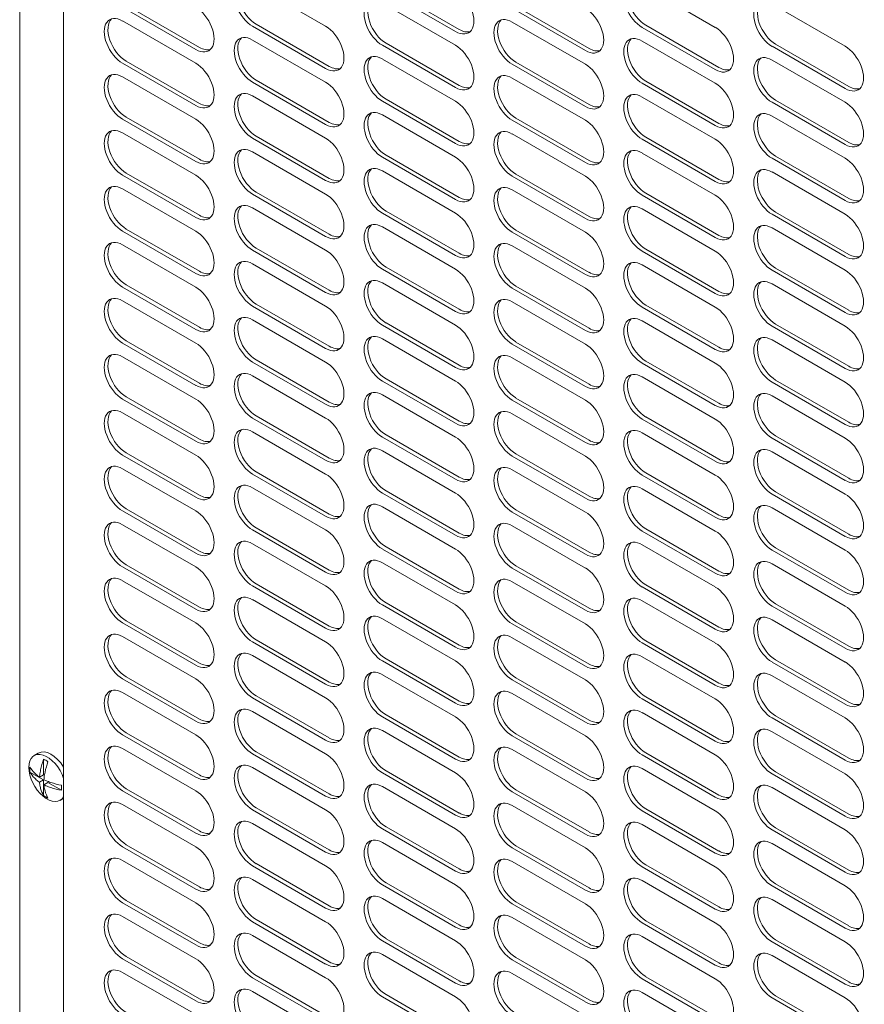
# Model space of a CAD drawing. Units: millimetres. Extents: x -284 to 3493, y 225 to 3815.
# Drawn here: x 456 to 619, y 669 to 859 of the extents above; entities that cross this region are included whole.
import ezdxf

# ---------------------------------------------------------------- set-up
doc = ezdxf.new("R2010")
doc.units = ezdxf.units.MM
doc.layers.add('VPORTS', color=7, linetype='Continuous')

# ---------------------------------------------------------------- blocks, each defined once
blk = doc.blocks.new('A$C02144D66')
at = {"color": 0, "linetype": 'Continuous', "lineweight": 0, "extrusion": (1.66533e-16, 0.816497, 0.57735)}
for p, q in [((-556.47, -36.07), (-556.47, 331.62)), ((-547.99, -14.35), (-547.99, 317.8)), ((-497.34, 228.99), (-511.48, 237.15)), ((-486.38, 236.13), (-472.24, 227.97)), ((-485.67, 236.54), (-471.53, 228.37)), ((-422.04, 228.78), (-436.18, 236.95)), ((-536.59, 232.66), (-522.44, 224.5)), ((-535.88, 233.07), (-521.74, 224.9)), ((-472.24, 225.31), (-486.38, 233.48)), ((-461.28, 232.46), (-447.14, 224.29)), ((-460.57, 232.86), (-446.43, 224.7)), ((-396.93, 225.11), (-411.07, 233.27)), ((-522.44, 221.84), (-536.59, 230.01)), ((-511.48, 228.99), (-497.34, 220.82)), ((-510.78, 229.39), (-496.63, 221.23)), ((-447.14, 221.64), (-461.28, 229.8)), ((-436.18, 228.78), (-422.04, 220.62)), ((-435.47, 229.19), (-421.33, 221.03)), ((-497.34, 218.17), (-511.48, 226.33)), ((-486.38, 225.31), (-472.24, 217.15)), ((-485.67, 225.72), (-471.53, 217.55)), ((-422.04, 217.96), (-436.18, 226.13)), ((-411.07, 225.11), (-396.93, 216.94)), ((-410.37, 225.52), (-396.23, 217.35)), ((-536.59, 221.84), (-522.44, 213.68)), ((-535.88, 222.25), (-521.74, 214.08)), ((-472.24, 214.49), (-486.38, 222.66)), ((-461.28, 221.64), (-447.14, 213.47)), ((-460.57, 222.05), (-446.43, 213.88)), ((-396.93, 214.29), (-411.07, 222.45)), ((-522.44, 211.02), (-536.59, 219.19)), ((-447.14, 210.82), (-461.28, 218.98)), ((-511.48, 218.17), (-497.34, 210)), ((-510.78, 218.58), (-496.63, 210.41)), ((-436.18, 217.96), (-422.04, 209.8)), ((-435.47, 218.37), (-421.33, 210.21)), ((-497.34, 207.35), (-511.48, 215.51)), ((-422.04, 207.14), (-436.18, 215.31)), ((-486.38, 214.49), (-472.24, 206.33)), ((-485.67, 214.9), (-471.53, 206.74)), ((-411.07, 214.29), (-396.93, 206.12)), ((-410.37, 214.7), (-396.23, 206.53)), ((-535.88, 211.43), (-521.74, 203.27)), ((-472.24, 203.67), (-486.38, 211.84)), ((-396.93, 203.47), (-411.07, 211.64)), ((-536.59, 211.02), (-522.44, 202.86)), ((-461.28, 210.82), (-447.14, 202.65)), ((-460.57, 211.23), (-446.43, 203.06)), ((-522.44, 200.2), (-536.59, 208.37)), ((-510.78, 207.76), (-496.63, 199.59)), ((-447.14, 200), (-461.28, 208.17)), ((-435.47, 207.55), (-421.33, 199.39)), ((-511.48, 207.35), (-497.34, 199.18)), ((-436.18, 207.14), (-422.04, 198.98)), ((-497.34, 196.53), (-511.48, 204.7)), ((-486.38, 203.67), (-472.24, 195.51)), ((-485.67, 204.08), (-471.53, 195.92)), ((-422.04, 196.33), (-436.18, 204.49)), ((-410.37, 203.88), (-396.23, 195.71)), ((-411.07, 203.47), (-396.93, 195.31)), ((-536.59, 200.2), (-522.44, 192.04)), ((-535.88, 200.61), (-521.74, 192.45)), ((-472.24, 192.86), (-486.38, 201.02)), ((-461.28, 200), (-447.14, 191.84)), ((-460.57, 200.41), (-446.43, 192.24)), ((-396.93, 192.65), (-411.07, 200.82)), ((-522.44, 189.39), (-536.59, 197.55)), ((-511.48, 196.53), (-497.34, 188.37)), ((-510.78, 196.94), (-496.63, 188.77)), ((-447.14, 189.18), (-461.28, 197.35)), ((-436.18, 196.33), (-422.04, 188.16)), ((-435.47, 196.73), (-421.33, 188.57)), ((-497.34, 185.71), (-511.48, 193.88)), ((-486.38, 192.86), (-472.24, 184.69)), ((-485.67, 193.26), (-471.53, 185.1)), ((-422.04, 185.51), (-436.18, 193.67)), ((-411.07, 192.65), (-396.93, 184.49)), ((-410.37, 193.06), (-396.23, 184.9)), ((-536.59, 189.39), (-522.44, 181.22)), ((-535.88, 189.79), (-521.74, 181.63)), ((-472.24, 182.04), (-486.38, 190.2)), ((-461.28, 189.18), (-447.14, 181.02)), ((-460.57, 189.59), (-446.43, 181.42)), ((-396.93, 181.83), (-411.07, 190)), ((-522.44, 178.57), (-536.59, 186.73)), ((-447.14, 178.36), (-461.28, 186.53)), ((-511.48, 185.71), (-497.34, 177.55)), ((-510.78, 186.12), (-496.63, 177.95)), ((-436.18, 185.51), (-422.04, 177.34)), ((-435.47, 185.92), (-421.33, 177.75)), ((-497.34, 174.89), (-511.48, 183.06)), ((-422.04, 174.69), (-436.18, 182.85)), ((-486.38, 182.04), (-472.24, 173.87)), ((-485.67, 182.45), (-471.53, 174.28)), ((-411.07, 181.83), (-396.93, 173.67)), ((-410.37, 182.24), (-396.23, 174.08)), ((-535.88, 178.98), (-521.74, 170.81)), ((-472.24, 171.22), (-486.38, 179.38)), ((-396.93, 171.01), (-411.07, 179.18)), ((-536.59, 178.57), (-522.44, 170.4)), ((-461.28, 178.36), (-447.14, 170.2)), ((-460.57, 178.77), (-446.43, 170.61)), ((-522.44, 167.75), (-536.59, 175.91)), ((-510.78, 175.3), (-496.63, 167.14)), ((-447.14, 167.54), (-461.28, 175.71)), ((-511.48, 174.89), (-497.34, 166.73)), ((-436.18, 174.69), (-422.04, 166.52)), ((-435.47, 175.1), (-421.33, 166.93)), ((-497.34, 164.07), (-511.48, 172.24)), ((-485.67, 171.63), (-471.53, 163.46)), ((-422.04, 163.87), (-436.18, 172.04)), ((-410.37, 171.42), (-396.23, 163.26)), ((-486.38, 171.22), (-472.24, 163.05)), ((-411.07, 171.01), (-396.93, 162.85)), ((-536.59, 167.75), (-522.44, 159.58)), ((-535.88, 168.16), (-521.74, 159.99)), ((-472.24, 160.4), (-486.38, 168.57)), ((-461.28, 167.54), (-447.14, 159.38)), ((-460.57, 167.95), (-446.43, 159.79)), ((-396.93, 160.2), (-411.07, 168.36)), ((-522.44, 156.93), (-536.59, 165.1)), ((-511.48, 164.07), (-497.34, 155.91)), ((-510.78, 164.48), (-496.63, 156.32)), ((-447.14, 156.73), (-461.28, 164.89)), ((-436.18, 163.87), (-422.04, 155.71)), ((-435.47, 164.28), (-421.33, 156.11)), ((-497.34, 153.26), (-511.48, 161.42)), ((-486.38, 160.4), (-472.24, 152.24)), ((-485.67, 160.81), (-471.53, 152.64)), ((-422.04, 153.05), (-436.18, 161.22)), ((-411.07, 160.2), (-396.93, 152.03)), ((-410.37, 160.6), (-396.23, 152.44)), ((-536.59, 156.93), (-522.44, 148.77)), ((-535.88, 157.34), (-521.74, 149.17)), ((-472.24, 149.58), (-486.38, 157.75)), ((-461.28, 156.73), (-447.14, 148.56)), ((-460.57, 157.13), (-446.43, 148.97)), ((-396.93, 149.38), (-411.07, 157.54)), ((-522.44, 146.11), (-536.59, 154.28)), ((-511.48, 153.26), (-497.34, 145.09)), ((-510.78, 153.66), (-496.63, 145.5)), ((-447.14, 145.91), (-461.28, 154.07)), ((-436.18, 153.05), (-422.04, 144.89)), ((-435.47, 153.46), (-421.33, 145.3)), ((-497.34, 142.44), (-511.48, 150.6)), ((-422.04, 142.23), (-436.18, 150.4)), ((-486.38, 149.58), (-472.24, 141.42)), ((-485.67, 149.99), (-471.53, 141.82)), ((-411.07, 149.38), (-396.93, 141.21)), ((-410.37, 149.79), (-396.23, 141.62)), ((-472.24, 138.76), (-486.38, 146.93)), ((-396.93, 138.56), (-411.07, 146.72)), ((-536.59, 146.11), (-522.44, 137.95)), ((-535.88, 146.52), (-521.74, 138.35)), ((-461.28, 145.91), (-447.14, 137.74)), ((-460.57, 146.32), (-446.43, 138.15)), ((-522.44, 135.29), (-536.59, 143.46)), ((-510.78, 142.85), (-496.63, 134.68)), ((-447.14, 135.09), (-461.28, 143.25)), ((-511.48, 142.44), (-497.34, 134.27)), ((-436.18, 142.23), (-422.04, 134.07)), ((-435.47, 142.64), (-421.33, 134.48)), ((-497.34, 131.62), (-511.48, 139.78)), ((-485.67, 139.17), (-471.53, 131.01)), ((-422.04, 131.41), (-436.18, 139.58)), ((-410.37, 138.97), (-396.23, 130.8)), ((-486.38, 138.76), (-472.24, 130.6)), ((-411.07, 138.56), (-396.93, 130.39)), ((-536.59, 135.29), (-522.44, 127.13)), ((-535.88, 135.7), (-521.74, 127.54)), ((-472.24, 127.94), (-486.38, 136.11)), ((-460.57, 135.5), (-446.43, 127.33)), ((-396.93, 127.74), (-411.07, 135.91)), ((-461.28, 135.09), (-447.14, 126.92)), ((-522.44, 124.47), (-536.59, 132.64)), ((-511.48, 131.62), (-497.34, 123.45)), ((-510.78, 132.03), (-496.63, 123.86)), ((-447.14, 124.27), (-461.28, 132.44)), ((-436.18, 131.41), (-422.04, 123.25)), ((-435.47, 131.82), (-421.33, 123.66)), ((-497.34, 120.8), (-511.48, 128.97)), ((-486.38, 127.94), (-472.24, 119.78)), ((-485.67, 128.35), (-471.53, 120.19)), ((-422.04, 120.6), (-436.18, 128.76)), ((-411.07, 127.74), (-396.93, 119.58)), ((-410.37, 128.15), (-396.23, 119.98)), ((-536.59, 124.47), (-522.44, 116.31)), ((-535.88, 124.88), (-521.74, 116.72)), ((-472.24, 117.13), (-486.38, 125.29)), ((-461.28, 124.27), (-447.14, 116.11)), ((-460.57, 124.68), (-446.43, 116.51)), ((-396.93, 116.92), (-411.07, 125.09)), ((-522.44, 113.66), (-536.59, 121.82)), ((-511.48, 120.8), (-497.34, 112.64)), ((-510.78, 121.21), (-496.63, 113.04)), ((-447.14, 113.45), (-461.28, 121.62)), ((-436.18, 120.6), (-422.04, 112.43)), ((-435.47, 121), (-421.33, 112.84)), ((-497.34, 109.98), (-511.48, 118.15)), ((-486.38, 117.13), (-472.24, 108.96)), ((-485.67, 117.53), (-471.53, 109.37)), ((-422.04, 109.78), (-436.18, 117.94)), ((-411.07, 116.92), (-396.93, 108.76)), ((-410.37, 117.33), (-396.23, 109.17)), ((-472.24, 106.31), (-486.38, 114.47)), ((-396.93, 106.1), (-411.07, 114.27)), ((-536.59, 113.66), (-522.44, 105.49)), ((-535.88, 114.06), (-521.74, 105.9)), ((-461.28, 113.45), (-447.14, 105.29)), ((-460.57, 113.86), (-446.43, 105.69)), ((-522.44, 102.84), (-536.59, 111)), ((-447.14, 102.63), (-461.28, 110.8)), ((-511.48, 109.98), (-497.34, 101.82)), ((-510.78, 110.39), (-496.63, 102.22)), ((-436.18, 109.78), (-422.04, 101.61)), ((-435.47, 110.19), (-421.33, 102.02)), ((-497.34, 99.16), (-511.48, 107.33)), ((-485.67, 106.72), (-471.53, 98.55)), ((-422.04, 98.96), (-436.18, 107.12)), ((-486.38, 106.31), (-472.24, 98.14)), ((-411.07, 106.1), (-396.93, 97.94)), ((-410.37, 106.51), (-396.23, 98.35)), ((-536.59, 102.84), (-522.44, 94.67)), ((-535.88, 103.25), (-521.74, 95.08)), ((-472.24, 95.49), (-486.38, 103.65)), ((-460.57, 103.04), (-446.43, 94.88)), ((-396.93, 95.28), (-411.07, 103.45)), ((-461.28, 102.63), (-447.14, 94.47)), ((-522.44, 92.02), (-536.59, 100.18)), ((-511.48, 99.16), (-497.34, 91)), ((-510.78, 99.57), (-496.63, 91.41)), ((-447.14, 91.81), (-461.28, 99.98)), ((-435.47, 99.37), (-421.33, 91.2)), ((-436.18, 98.96), (-422.04, 90.79)), ((-497.34, 88.34), (-511.48, 96.51)), ((-486.38, 95.49), (-472.24, 87.32)), ((-485.67, 95.9), (-471.53, 87.73)), ((-422.04, 88.14), (-436.18, 96.31)), ((-411.07, 95.28), (-396.93, 87.12)), ((-410.37, 95.69), (-396.23, 87.53)), ((-536.59, 92.02), (-522.44, 83.85)), ((-535.88, 92.43), (-521.74, 84.26)), ((-472.24, 84.67), (-486.38, 92.84)), ((-461.28, 91.81), (-447.14, 83.65)), ((-460.57, 92.22), (-446.43, 84.06)), ((-396.93, 84.47), (-411.07, 92.63)), ((-553.68, 88.02), (-552.87, 88.49)), ((-522.44, 81.2), (-536.59, 89.37)), ((-511.48, 88.34), (-497.34, 80.18)), ((-510.78, 88.75), (-496.63, 80.59)), ((-447.14, 81), (-461.28, 89.16)), ((-436.18, 88.14), (-422.04, 79.98)), ((-435.47, 88.55), (-421.33, 80.38)), ((-551.86, 84.28), (-551.86, 87.31)), ((-497.34, 77.53), (-511.48, 85.69)), ((-551.86, 83.3), (-554.48, 84.81)), ((-552.64, 83.83), (-551.86, 84.28)), ((-486.38, 84.67), (-472.24, 76.51)), ((-485.67, 85.08), (-471.53, 76.91)), ((-422.04, 77.32), (-436.18, 85.49)), ((-411.07, 84.47), (-396.93, 76.3)), ((-410.37, 84.87), (-396.23, 76.71)), ((-551.86, 83.3), (-552.64, 82.85)), ((-551.86, 80.28), (-551.86, 83.3)), ((-551.79, 82.36), (-551.01, 82.81)), ((-548.39, 81.3), (-551.01, 82.81)), ((-472.24, 73.85), (-486.38, 82.02)), ((-536.59, 81.2), (-522.44, 73.04)), ((-535.88, 81.61), (-521.74, 73.44)), ((-461.28, 81), (-447.14, 72.83)), ((-460.57, 81.4), (-446.43, 73.24)), ((-396.93, 73.65), (-411.07, 81.81)), ((-548.68, 79.36), (-547.99, 79.77)), ((-522.44, 70.38), (-536.59, 78.55)), ((-447.14, 70.18), (-461.28, 78.34)), ((-511.48, 77.53), (-497.34, 69.36)), ((-510.78, 77.93), (-496.63, 69.77)), ((-436.18, 77.32), (-422.04, 69.16)), ((-435.47, 77.73), (-421.33, 69.56)), ((-497.34, 66.71), (-511.48, 74.87)), ((-485.67, 74.26), (-471.53, 66.09)), ((-422.04, 66.5), (-436.18, 74.67)), ((-486.38, 73.85), (-472.24, 65.69)), ((-411.07, 73.65), (-396.93, 65.48)), ((-410.37, 74.06), (-396.23, 65.89)), ((-535.88, 70.79), (-521.74, 62.62)), ((-472.24, 63.03), (-486.38, 71.2)), ((-460.57, 70.59), (-446.43, 62.42)), ((-396.93, 62.83), (-411.07, 70.99)), ((-536.59, 70.38), (-522.44, 62.22)), ((-461.28, 70.18), (-447.14, 62.01)), ((-522.44, 59.56), (-536.59, 67.73)), ((-511.48, 66.71), (-497.34, 58.54)), ((-510.78, 67.12), (-496.63, 58.95)), ((-447.14, 59.36), (-461.28, 67.52)), ((-435.47, 66.91), (-421.33, 58.75)), ((-436.18, 66.5), (-422.04, 58.34)), ((-497.34, 55.89), (-511.48, 64.05)), ((-486.38, 63.03), (-472.24, 54.87)), ((-485.67, 63.44), (-471.53, 55.28)), ((-422.04, 55.68), (-436.18, 63.85)), ((-411.07, 62.83), (-396.93, 54.66)), ((-410.37, 63.24), (-396.23, 55.07)), ((-536.59, 59.56), (-522.44, 51.4)), ((-535.88, 59.97), (-521.74, 51.81)), ((-472.24, 52.21), (-486.38, 60.38)), ((-461.28, 59.36), (-447.14, 51.19)), ((-460.57, 59.77), (-446.43, 51.6)), ((-396.93, 52.01), (-411.07, 60.18)), ((-522.44, 48.74), (-536.59, 56.91)), ((-511.48, 55.89), (-497.34, 47.72)), ((-510.78, 56.3), (-496.63, 48.13)), ((-447.14, 48.54), (-461.28, 56.71)), ((-436.18, 55.68), (-422.04, 47.52)), ((-435.47, 56.09), (-421.33, 47.93)), ((-497.34, 45.07), (-511.48, 53.24)), ((-486.38, 52.21), (-472.24, 44.05)), ((-485.67, 52.62), (-471.53, 44.46)), ((-422.04, 44.87), (-436.18, 53.03)), ((-411.07, 52.01), (-396.93, 43.85)), ((-410.37, 52.42), (-396.23, 44.25)), ((-472.24, 41.4), (-486.38, 49.56)), ((-536.59, 48.74), (-522.44, 40.58)), ((-535.88, 49.15), (-521.74, 40.99)), ((-461.28, 48.54), (-447.14, 40.38)), ((-460.57, 48.95), (-446.43, 40.78)), ((-396.93, 41.19), (-411.07, 49.36)), ((-522.44, 37.93), (-536.59, 46.09)), ((-447.14, 37.72), (-461.28, 45.89)), ((-511.48, 45.07), (-497.34, 36.91)), ((-510.78, 45.48), (-496.63, 37.31)), ((-436.18, 44.87), (-422.04, 36.7)), ((-435.47, 45.27), (-421.33, 37.11)), ((-497.34, 34.25), (-511.48, 42.42)), ((-422.04, 34.05), (-436.18, 42.21)), ((-486.38, 41.4), (-472.24, 33.23)), ((-485.67, 41.8), (-471.53, 33.64)), ((-411.07, 41.19), (-396.93, 33.03)), ((-410.37, 41.6), (-396.23, 33.43))]:
    blk.add_line(p, q, dxfattribs=at)
at = {"color": 0, "linetype": 'Continuous', "lineweight": 0}
for centre, major_axis, start_param, end_param in [((-511.48, 233.07), (-2.5, 4.33), 5.497787, 8.63938), ((-510.78, 233.48), (-2.5, 4.33), 0.141897, 2.356194), ((-472.24, 232.05), (-2.5, 4.33), 2.356194, 5.497787), ((-436.18, 232.86), (-2.5, 4.33), 5.497787, 8.63938), ((-435.47, 233.27), (-2.5, 4.33), 0.141897, 2.356194), ((-486.38, 229.39), (-2.5, 4.33), 5.497787, 8.63938), ((-411.07, 229.19), (-2.5, 4.33), 5.497787, 8.63938), ((-522.44, 228.58), (-2.5, 4.33), 2.356194, 5.497787), ((-485.67, 229.8), (-2.5, 4.33), 0.141897, 2.356194), ((-447.14, 228.37), (-2.5, 4.33), 2.356194, 5.497787), ((-410.37, 229.6), (-2.5, 4.33), 0.141897, 2.356194), ((-536.59, 225.92), (-2.5, 4.33), 5.497787, 8.63938), ((-535.88, 226.33), (-2.5, 4.33), 0.141897, 2.356194), ((-461.28, 225.72), (-2.5, 4.33), 5.497787, 8.63938), ((-497.34, 224.9), (-2.5, 4.33), 2.356194, 5.497787), ((-460.57, 226.13), (-2.5, 4.33), 0.141897, 2.356194), ((-422.04, 224.7), (-2.5, 4.33), 2.356194, 5.497787), ((-511.48, 222.25), (-2.5, 4.33), 5.497787, 8.63938), ((-510.78, 222.66), (-2.5, 4.33), 0.141897, 2.356194), ((-471.53, 232.46), (-2.5, 4.33), 2.356194, 2.999696), ((-436.18, 222.05), (-2.5, 4.33), 5.497787, 8.63938), ((-435.47, 222.45), (-2.5, 4.33), 0.141897, 2.356194), ((-521.74, 228.99), (-2.5, 4.33), 2.356194, 2.999696), ((-472.24, 221.23), (-2.5, 4.33), 2.356194, 5.497787), ((-446.43, 228.78), (-2.5, 4.33), 2.356194, 2.999696), ((-396.93, 221.03), (-2.5, 4.33), 2.356194, 5.497787), ((-486.38, 218.58), (-2.5, 4.33), 5.497787, 8.63938), ((-485.67, 218.98), (-2.5, 4.33), 0.141897, 2.356194), ((-411.07, 218.37), (-2.5, 4.33), 5.497787, 8.63938), ((-410.37, 218.78), (-2.5, 4.33), 0.141897, 2.356194), ((-522.44, 217.76), (-2.5, 4.33), 2.356194, 5.497787), ((-496.63, 225.31), (-2.5, 4.33), 2.356194, 2.999696), ((-447.14, 217.55), (-2.5, 4.33), 2.356194, 5.497787), ((-421.33, 225.11), (-2.5, 4.33), 2.356194, 2.999696), ((-536.59, 215.11), (-2.5, 4.33), 5.497787, 8.63938), ((-535.88, 215.51), (-2.5, 4.33), 0.141897, 2.356194), ((-461.28, 214.9), (-2.5, 4.33), 5.497787, 8.63938), ((-460.57, 215.31), (-2.5, 4.33), 0.141897, 2.356194), ((-497.34, 214.08), (-2.5, 4.33), 2.356194, 5.497787), ((-471.53, 221.64), (-2.5, 4.33), 2.356194, 2.999696), ((-422.04, 213.88), (-2.5, 4.33), 2.356194, 5.497787), ((-396.23, 221.43), (-2.5, 4.33), 2.356194, 2.999696), ((-511.48, 211.43), (-2.5, 4.33), 5.497787, 8.63938), ((-510.78, 211.84), (-2.5, 4.33), 0.141897, 2.356194), ((-436.18, 211.23), (-2.5, 4.33), 5.497787, 8.63938), ((-435.47, 211.64), (-2.5, 4.33), 0.141897, 2.356194), ((-521.74, 218.17), (-2.5, 4.33), 2.356194, 2.999696), ((-472.24, 210.41), (-2.5, 4.33), 2.356194, 5.497787), ((-446.43, 217.96), (-2.5, 4.33), 2.356194, 2.999696), ((-396.93, 210.21), (-2.5, 4.33), 2.356194, 5.497787), ((-486.38, 207.76), (-2.5, 4.33), 5.497787, 8.63938), ((-485.67, 208.17), (-2.5, 4.33), 0.141897, 2.356194), ((-411.07, 207.55), (-2.5, 4.33), 5.497787, 8.63938), ((-410.37, 207.96), (-2.5, 4.33), 0.141897, 2.356194), ((-536.59, 204.29), (-2.5, 4.33), 5.497787, 8.63938), ((-522.44, 206.94), (-2.5, 4.33), 2.356194, 5.497787), ((-496.63, 214.49), (-2.5, 4.33), 2.356194, 2.999696), ((-447.14, 206.74), (-2.5, 4.33), 2.356194, 5.497787), ((-421.33, 214.29), (-2.5, 4.33), 2.356194, 2.999696), ((-535.88, 204.7), (-2.5, 4.33), 0.141897, 2.356194), ((-461.28, 204.08), (-2.5, 4.33), 5.497787, 8.63938), ((-460.57, 204.49), (-2.5, 4.33), 0.141897, 2.356194), ((-511.48, 200.61), (-2.5, 4.33), 5.497787, 8.63938), ((-497.34, 203.27), (-2.5, 4.33), 2.356194, 5.497787), ((-471.53, 210.82), (-2.5, 4.33), 2.356194, 2.999696), ((-422.04, 203.06), (-2.5, 4.33), 2.356194, 5.497787), ((-396.23, 210.61), (-2.5, 4.33), 2.356194, 2.999696), ((-510.78, 201.02), (-2.5, 4.33), 0.141897, 2.356194), ((-472.24, 199.59), (-2.5, 4.33), 2.356194, 5.497787), ((-436.18, 200.41), (-2.5, 4.33), 5.497787, 8.63938), ((-435.47, 200.82), (-2.5, 4.33), 0.141897, 2.356194), ((-521.74, 207.35), (-2.5, 4.33), 2.356194, 2.999696), ((-486.38, 196.94), (-2.5, 4.33), 5.497787, 8.63938), ((-446.43, 207.14), (-2.5, 4.33), 2.356194, 2.999696), ((-396.93, 199.39), (-2.5, 4.33), 2.356194, 5.497787), ((-522.44, 196.12), (-2.5, 4.33), 2.356194, 5.497787), ((-485.67, 197.35), (-2.5, 4.33), 0.141897, 2.356194), ((-447.14, 195.92), (-2.5, 4.33), 2.356194, 5.497787), ((-411.07, 196.73), (-2.5, 4.33), 5.497787, 8.63938), ((-410.37, 197.14), (-2.5, 4.33), 0.141897, 2.356194), ((-536.59, 193.47), (-2.5, 4.33), 5.497787, 8.63938), ((-535.88, 193.88), (-2.5, 4.33), 0.141897, 2.356194), ((-496.63, 203.67), (-2.5, 4.33), 2.356194, 2.999696), ((-461.28, 193.26), (-2.5, 4.33), 5.497787, 8.63938), ((-421.33, 203.47), (-2.5, 4.33), 2.356194, 2.999696), ((-497.34, 192.45), (-2.5, 4.33), 2.356194, 5.497787), ((-460.57, 193.67), (-2.5, 4.33), 0.141897, 2.356194), ((-422.04, 192.24), (-2.5, 4.33), 2.356194, 5.497787), ((-511.48, 189.79), (-2.5, 4.33), 5.497787, 8.63938), ((-510.78, 190.2), (-2.5, 4.33), 0.141897, 2.356194), ((-471.53, 200), (-2.5, 4.33), 2.356194, 2.999696), ((-436.18, 189.59), (-2.5, 4.33), 5.497787, 8.63938), ((-396.23, 199.8), (-2.5, 4.33), 2.356194, 2.999696), ((-521.74, 196.53), (-2.5, 4.33), 2.356194, 2.999696), ((-472.24, 188.77), (-2.5, 4.33), 2.356194, 5.497787), ((-446.43, 196.33), (-2.5, 4.33), 2.356194, 2.999696), ((-435.47, 190), (-2.5, 4.33), 0.141897, 2.356194), ((-396.93, 188.57), (-2.5, 4.33), 2.356194, 5.497787), ((-486.38, 186.12), (-2.5, 4.33), 5.497787, 8.63938), ((-485.67, 186.53), (-2.5, 4.33), 0.141897, 2.356194), ((-411.07, 185.92), (-2.5, 4.33), 5.497787, 8.63938), ((-410.37, 186.32), (-2.5, 4.33), 0.141897, 2.356194), ((-522.44, 185.3), (-2.5, 4.33), 2.356194, 5.497787), ((-496.63, 192.86), (-2.5, 4.33), 2.356194, 2.999696), ((-447.14, 185.1), (-2.5, 4.33), 2.356194, 5.497787), ((-421.33, 192.65), (-2.5, 4.33), 2.356194, 2.999696), ((-536.59, 182.65), (-2.5, 4.33), 5.497787, 8.63938), ((-535.88, 183.06), (-2.5, 4.33), 0.141897, 2.356194), ((-461.28, 182.45), (-2.5, 4.33), 5.497787, 8.63938), ((-460.57, 182.85), (-2.5, 4.33), 0.141897, 2.356194), ((-497.34, 181.63), (-2.5, 4.33), 2.356194, 5.497787), ((-471.53, 189.18), (-2.5, 4.33), 2.356194, 2.999696), ((-422.04, 181.42), (-2.5, 4.33), 2.356194, 5.497787), ((-396.23, 188.98), (-2.5, 4.33), 2.356194, 2.999696), ((-511.48, 178.98), (-2.5, 4.33), 5.497787, 8.63938), ((-510.78, 179.38), (-2.5, 4.33), 0.141897, 2.356194), ((-436.18, 178.77), (-2.5, 4.33), 5.497787, 8.63938), ((-435.47, 179.18), (-2.5, 4.33), 0.141897, 2.356194), ((-521.74, 185.71), (-2.5, 4.33), 2.356194, 2.999696), ((-472.24, 177.95), (-2.5, 4.33), 2.356194, 5.497787), ((-446.43, 185.51), (-2.5, 4.33), 2.356194, 2.999696), ((-396.93, 177.75), (-2.5, 4.33), 2.356194, 5.497787), ((-486.38, 175.3), (-2.5, 4.33), 5.497787, 8.63938), ((-485.67, 175.71), (-2.5, 4.33), 0.141897, 2.356194), ((-411.07, 175.1), (-2.5, 4.33), 5.497787, 8.63938), ((-410.37, 175.51), (-2.5, 4.33), 0.141897, 2.356194), ((-536.59, 171.83), (-2.5, 4.33), 5.497787, 8.63938), ((-522.44, 174.48), (-2.5, 4.33), 2.356194, 5.497787), ((-496.63, 182.04), (-2.5, 4.33), 2.356194, 2.999696), ((-447.14, 174.28), (-2.5, 4.33), 2.356194, 5.497787), ((-421.33, 181.83), (-2.5, 4.33), 2.356194, 2.999696), ((-535.88, 172.24), (-2.5, 4.33), 0.141897, 2.356194), ((-461.28, 171.63), (-2.5, 4.33), 5.497787, 8.63938), ((-460.57, 172.04), (-2.5, 4.33), 0.141897, 2.356194), ((-511.48, 168.16), (-2.5, 4.33), 5.497787, 8.63938), ((-497.34, 170.81), (-2.5, 4.33), 2.356194, 5.497787), ((-471.53, 178.36), (-2.5, 4.33), 2.356194, 2.999696), ((-422.04, 170.61), (-2.5, 4.33), 2.356194, 5.497787), ((-396.23, 178.16), (-2.5, 4.33), 2.356194, 2.999696), ((-510.78, 168.57), (-2.5, 4.33), 0.141897, 2.356194), ((-436.18, 167.95), (-2.5, 4.33), 5.497787, 8.63938), ((-435.47, 168.36), (-2.5, 4.33), 0.141897, 2.356194), ((-521.74, 174.89), (-2.5, 4.33), 2.356194, 2.999696), ((-486.38, 164.48), (-2.5, 4.33), 5.497787, 8.63938), ((-472.24, 167.14), (-2.5, 4.33), 2.356194, 5.497787), ((-446.43, 174.69), (-2.5, 4.33), 2.356194, 2.999696), ((-411.07, 164.28), (-2.5, 4.33), 5.497787, 8.63938), ((-396.93, 166.93), (-2.5, 4.33), 2.356194, 5.497787), ((-522.44, 163.67), (-2.5, 4.33), 2.356194, 5.497787), ((-485.67, 164.89), (-2.5, 4.33), 0.141897, 2.356194), ((-447.14, 163.46), (-2.5, 4.33), 2.356194, 5.497787), ((-410.37, 164.69), (-2.5, 4.33), 0.141897, 2.356194), ((-536.59, 161.01), (-2.5, 4.33), 5.497787, 8.63938), ((-496.63, 171.22), (-2.5, 4.33), 2.356194, 2.999696), ((-461.28, 160.81), (-2.5, 4.33), 5.497787, 8.63938), ((-421.33, 171.01), (-2.5, 4.33), 2.356194, 2.999696), ((-535.88, 161.42), (-2.5, 4.33), 0.141897, 2.356194), ((-497.34, 159.99), (-2.5, 4.33), 2.356194, 5.497787), ((-460.57, 161.22), (-2.5, 4.33), 0.141897, 2.356194), ((-422.04, 159.79), (-2.5, 4.33), 2.356194, 5.497787), ((-511.48, 157.34), (-2.5, 4.33), 5.497787, 8.63938), ((-510.78, 157.75), (-2.5, 4.33), 0.141897, 2.356194), ((-471.53, 167.54), (-2.5, 4.33), 2.356194, 2.999696), ((-436.18, 157.13), (-2.5, 4.33), 5.497787, 8.63938), ((-396.23, 167.34), (-2.5, 4.33), 2.356194, 2.999696), ((-521.74, 164.07), (-2.5, 4.33), 2.356194, 2.999696), ((-472.24, 156.32), (-2.5, 4.33), 2.356194, 5.497787), ((-435.47, 157.54), (-2.5, 4.33), 0.141897, 2.356194), ((-396.93, 156.11), (-2.5, 4.33), 2.356194, 5.497787), ((-486.38, 153.66), (-2.5, 4.33), 5.497787, 8.63938), ((-485.67, 154.07), (-2.5, 4.33), 0.141897, 2.356194), ((-446.43, 163.87), (-2.5, 4.33), 2.356194, 2.999696), ((-411.07, 153.46), (-2.5, 4.33), 5.497787, 8.63938), ((-522.44, 152.85), (-2.5, 4.33), 2.356194, 5.497787), ((-496.63, 160.4), (-2.5, 4.33), 2.356194, 2.999696), ((-447.14, 152.64), (-2.5, 4.33), 2.356194, 5.497787), ((-421.33, 160.2), (-2.5, 4.33), 2.356194, 2.999696), ((-410.37, 153.87), (-2.5, 4.33), 0.141897, 2.356194), ((-536.59, 150.19), (-2.5, 4.33), 5.497787, 8.63938), ((-535.88, 150.6), (-2.5, 4.33), 0.141897, 2.356194), ((-461.28, 149.99), (-2.5, 4.33), 5.497787, 8.63938), ((-460.57, 150.4), (-2.5, 4.33), 0.141897, 2.356194), ((-497.34, 149.17), (-2.5, 4.33), 2.356194, 5.497787), ((-471.53, 156.73), (-2.5, 4.33), 2.356194, 2.999696), ((-422.04, 148.97), (-2.5, 4.33), 2.356194, 5.497787), ((-396.23, 156.52), (-2.5, 4.33), 2.356194, 2.999696), ((-511.48, 146.52), (-2.5, 4.33), 5.497787, 8.63938), ((-510.78, 146.93), (-2.5, 4.33), 0.141897, 2.356194), ((-436.18, 146.32), (-2.5, 4.33), 5.497787, 8.63938), ((-435.47, 146.72), (-2.5, 4.33), 0.141897, 2.356194), ((-521.74, 153.26), (-2.5, 4.33), 2.356194, 2.999696), ((-472.24, 145.5), (-2.5, 4.33), 2.356194, 5.497787), ((-446.43, 153.05), (-2.5, 4.33), 2.356194, 2.999696), ((-396.93, 145.3), (-2.5, 4.33), 2.356194, 5.497787), ((-486.38, 142.85), (-2.5, 4.33), 5.497787, 8.63938), ((-485.67, 143.25), (-2.5, 4.33), 0.141897, 2.356194), ((-411.07, 142.64), (-2.5, 4.33), 5.497787, 8.63938), ((-410.37, 143.05), (-2.5, 4.33), 0.141897, 2.356194), ((-522.44, 142.03), (-2.5, 4.33), 2.356194, 5.497787), ((-496.63, 149.58), (-2.5, 4.33), 2.356194, 2.999696), ((-447.14, 141.82), (-2.5, 4.33), 2.356194, 5.497787), ((-421.33, 149.38), (-2.5, 4.33), 2.356194, 2.999696), ((-536.59, 139.38), (-2.5, 4.33), 5.497787, 8.63938), ((-535.88, 139.78), (-2.5, 4.33), 0.141897, 2.356194), ((-461.28, 139.17), (-2.5, 4.33), 5.497787, 8.63938), ((-460.57, 139.58), (-2.5, 4.33), 0.141897, 2.356194), ((-511.48, 135.7), (-2.5, 4.33), 5.497787, 8.63938), ((-497.34, 138.35), (-2.5, 4.33), 2.356194, 5.497787), ((-471.53, 145.91), (-2.5, 4.33), 2.356194, 2.999696), ((-422.04, 138.15), (-2.5, 4.33), 2.356194, 5.497787), ((-396.23, 145.7), (-2.5, 4.33), 2.356194, 2.999696), ((-510.78, 136.11), (-2.5, 4.33), 0.141897, 2.356194), ((-436.18, 135.5), (-2.5, 4.33), 5.497787, 8.63938), ((-435.47, 135.91), (-2.5, 4.33), 0.141897, 2.356194), ((-521.74, 142.44), (-2.5, 4.33), 2.356194, 2.999696), ((-486.38, 132.03), (-2.5, 4.33), 5.497787, 8.63938), ((-472.24, 134.68), (-2.5, 4.33), 2.356194, 5.497787), ((-446.43, 142.23), (-2.5, 4.33), 2.356194, 2.999696), ((-396.93, 134.48), (-2.5, 4.33), 2.356194, 5.497787), ((-522.44, 131.21), (-2.5, 4.33), 2.356194, 5.497787), ((-485.67, 132.44), (-2.5, 4.33), 0.141897, 2.356194), ((-411.07, 131.82), (-2.5, 4.33), 5.497787, 8.63938), ((-410.37, 132.23), (-2.5, 4.33), 0.141897, 2.356194), ((-536.59, 128.56), (-2.5, 4.33), 5.497787, 8.63938), ((-496.63, 138.76), (-2.5, 4.33), 2.356194, 2.999696), ((-461.28, 128.35), (-2.5, 4.33), 5.497787, 8.63938), ((-447.14, 131.01), (-2.5, 4.33), 2.356194, 5.497787), ((-421.33, 138.56), (-2.5, 4.33), 2.356194, 2.999696), ((-535.88, 128.97), (-2.5, 4.33), 0.141897, 2.356194), ((-497.34, 127.54), (-2.5, 4.33), 2.356194, 5.497787), ((-460.57, 128.76), (-2.5, 4.33), 0.141897, 2.356194), ((-422.04, 127.33), (-2.5, 4.33), 2.356194, 5.497787), ((-511.48, 124.88), (-2.5, 4.33), 5.497787, 8.63938), ((-471.53, 135.09), (-2.5, 4.33), 2.356194, 2.999696), ((-436.18, 124.68), (-2.5, 4.33), 5.497787, 8.63938), ((-396.23, 134.88), (-2.5, 4.33), 2.356194, 2.999696), ((-521.74, 131.62), (-2.5, 4.33), 2.356194, 2.999696), ((-510.78, 125.29), (-2.5, 4.33), 0.141897, 2.356194), ((-472.24, 123.86), (-2.5, 4.33), 2.356194, 5.497787), ((-435.47, 125.09), (-2.5, 4.33), 0.141897, 2.356194), ((-396.93, 123.66), (-2.5, 4.33), 2.356194, 5.497787), ((-486.38, 121.21), (-2.5, 4.33), 5.497787, 8.63938), ((-485.67, 121.62), (-2.5, 4.33), 0.141897, 2.356194), ((-446.43, 131.41), (-2.5, 4.33), 2.356194, 2.999696), ((-411.07, 121), (-2.5, 4.33), 5.497787, 8.63938), ((-522.44, 120.39), (-2.5, 4.33), 2.356194, 5.497787), ((-496.63, 127.94), (-2.5, 4.33), 2.356194, 2.999696), ((-447.14, 120.19), (-2.5, 4.33), 2.356194, 5.497787), ((-410.37, 121.41), (-2.5, 4.33), 0.141897, 2.356194), ((-536.59, 117.74), (-2.5, 4.33), 5.497787, 8.63938), ((-535.88, 118.15), (-2.5, 4.33), 0.141897, 2.356194), ((-461.28, 117.53), (-2.5, 4.33), 5.497787, 8.63938), ((-460.57, 117.94), (-2.5, 4.33), 0.141897, 2.356194), ((-421.33, 127.74), (-2.5, 4.33), 2.356194, 2.999696), ((-497.34, 116.72), (-2.5, 4.33), 2.356194, 5.497787), ((-471.53, 124.27), (-2.5, 4.33), 2.356194, 2.999696), ((-422.04, 116.51), (-2.5, 4.33), 2.356194, 5.497787), ((-396.23, 124.07), (-2.5, 4.33), 2.356194, 2.999696), ((-511.48, 114.06), (-2.5, 4.33), 5.497787, 8.63938), ((-510.78, 114.47), (-2.5, 4.33), 0.141897, 2.356194), ((-436.18, 113.86), (-2.5, 4.33), 5.497787, 8.63938), ((-435.47, 114.27), (-2.5, 4.33), 0.141897, 2.356194), ((-521.74, 120.8), (-2.5, 4.33), 2.356194, 2.999696), ((-472.24, 113.04), (-2.5, 4.33), 2.356194, 5.497787), ((-446.43, 120.6), (-2.5, 4.33), 2.356194, 2.999696), ((-396.93, 112.84), (-2.5, 4.33), 2.356194, 5.497787), ((-486.38, 110.39), (-2.5, 4.33), 5.497787, 8.63938), ((-485.67, 110.8), (-2.5, 4.33), 0.141897, 2.356194), ((-411.07, 110.19), (-2.5, 4.33), 5.497787, 8.63938), ((-410.37, 110.59), (-2.5, 4.33), 0.141897, 2.356194), ((-522.44, 109.57), (-2.5, 4.33), 2.356194, 5.497787), ((-496.63, 117.13), (-2.5, 4.33), 2.356194, 2.999696), ((-447.14, 109.37), (-2.5, 4.33), 2.356194, 5.497787), ((-421.33, 116.92), (-2.5, 4.33), 2.356194, 2.999696), ((-536.59, 106.92), (-2.5, 4.33), 5.497787, 8.63938), ((-535.88, 107.33), (-2.5, 4.33), 0.141897, 2.356194), ((-461.28, 106.72), (-2.5, 4.33), 5.497787, 8.63938), ((-460.57, 107.12), (-2.5, 4.33), 0.141897, 2.356194), ((-497.34, 105.9), (-2.5, 4.33), 2.356194, 5.497787), ((-471.53, 113.45), (-2.5, 4.33), 2.356194, 2.999696), ((-422.04, 105.69), (-2.5, 4.33), 2.356194, 5.497787), ((-396.23, 113.25), (-2.5, 4.33), 2.356194, 2.999696), ((-511.48, 103.25), (-2.5, 4.33), 5.497787, 8.63938), ((-510.78, 103.65), (-2.5, 4.33), 0.141897, 2.356194), ((-436.18, 103.04), (-2.5, 4.33), 5.497787, 8.63938), ((-435.47, 103.45), (-2.5, 4.33), 0.141897, 2.356194), ((-521.74, 109.98), (-2.5, 4.33), 2.356194, 2.999696), ((-486.38, 99.57), (-2.5, 4.33), 5.497787, 8.63938), ((-472.24, 102.22), (-2.5, 4.33), 2.356194, 5.497787), ((-446.43, 109.78), (-2.5, 4.33), 2.356194, 2.999696), ((-396.93, 102.02), (-2.5, 4.33), 2.356194, 5.497787), ((-522.44, 98.75), (-2.5, 4.33), 2.356194, 5.497787), ((-485.67, 99.98), (-2.5, 4.33), 0.141897, 2.356194), ((-411.07, 99.37), (-2.5, 4.33), 5.497787, 8.63938), ((-410.37, 99.78), (-2.5, 4.33), 0.141897, 2.356194), ((-536.59, 96.1), (-2.5, 4.33), 5.497787, 8.63938), ((-496.63, 106.31), (-2.5, 4.33), 2.356194, 2.999696), ((-461.28, 95.9), (-2.5, 4.33), 5.497787, 8.63938), ((-447.14, 98.55), (-2.5, 4.33), 2.356194, 5.497787), ((-421.33, 106.1), (-2.5, 4.33), 2.356194, 2.999696), ((-535.88, 96.51), (-2.5, 4.33), 0.141897, 2.356194), ((-497.34, 95.08), (-2.5, 4.33), 2.356194, 5.497787), ((-460.57, 96.31), (-2.5, 4.33), 0.141897, 2.356194), ((-511.48, 92.43), (-2.5, 4.33), 5.497787, 8.63938), ((-471.53, 102.63), (-2.5, 4.33), 2.356194, 2.999696), ((-436.18, 92.22), (-2.5, 4.33), 5.497787, 8.63938), ((-422.04, 94.88), (-2.5, 4.33), 2.356194, 5.497787), ((-396.23, 102.43), (-2.5, 4.33), 2.356194, 2.999696), ((-510.78, 92.84), (-2.5, 4.33), 0.141897, 2.356194), ((-472.24, 91.41), (-2.5, 4.33), 2.356194, 5.497787), ((-435.47, 92.63), (-2.5, 4.33), 0.141897, 2.356194), ((-396.93, 91.2), (-2.5, 4.33), 2.356194, 5.497787), ((-521.74, 99.16), (-2.5, 4.33), 2.356194, 2.999696), ((-486.38, 88.75), (-2.5, 4.33), 5.497787, 8.63938), ((-446.43, 98.96), (-2.5, 4.33), 2.356194, 2.999696), ((-411.07, 88.55), (-2.5, 4.33), 5.497787, 8.63938), ((-522.44, 87.94), (-2.5, 4.33), 2.356194, 5.497787), ((-496.63, 95.49), (-2.5, 4.33), 2.356194, 2.999696), ((-485.67, 89.16), (-2.5, 4.33), 0.141897, 2.356194), ((-447.14, 87.73), (-2.5, 4.33), 2.356194, 5.497787), ((-410.37, 88.96), (-2.5, 4.33), 0.141897, 2.356194), ((-536.59, 85.28), (-2.5, 4.33), 5.497787, 8.63938), ((-535.88, 85.69), (-2.5, 4.33), 0.141897, 2.356194), ((-461.28, 85.08), (-2.5, 4.33), 5.497787, 8.63938), ((-460.57, 85.49), (-2.5, 4.33), 0.141897, 2.356194), ((-421.33, 95.28), (-2.5, 4.33), 2.356194, 2.999696), ((-551.18, 83.69), (2.5, -4.33), 1.225558, 6.628424), ((-550.37, 84.16), (-2.5, 4.33), 4.755825, 6.283185), ((-497.34, 84.26), (-2.5, 4.33), 2.356194, 5.497787), ((-471.53, 91.81), (-2.5, 4.33), 2.356194, 2.999696), ((-422.04, 84.06), (-2.5, 4.33), 2.356194, 5.497787), ((-551.44, 83.55), (-2.17, 3.76), 0.646907, 0.923889), ((-551.44, 83.55), (-2.17, 3.76), 5.359296, 5.636278), ((-511.48, 81.61), (-2.5, 4.33), 5.497787, 8.63938), ((-510.78, 82.02), (-2.5, 4.33), 0.141897, 2.356194), ((-436.18, 81.4), (-2.5, 4.33), 5.497787, 8.63938), ((-435.47, 81.81), (-2.5, 4.33), 0.141897, 2.356194), ((-396.23, 91.61), (-2.5, 4.33), 2.356194, 2.999696), ((-521.74, 88.34), (-2.5, 4.33), 2.356194, 2.999696), ((-472.24, 80.59), (-2.5, 4.33), 2.356194, 5.497787), ((-446.43, 88.14), (-2.5, 4.33), 2.356194, 2.999696), ((-396.93, 80.38), (-2.5, 4.33), 2.356194, 5.497787), ((-551.44, 83.55), (-2.17, 3.76), 3.7885, 4.065482), ((-486.38, 77.93), (-2.5, 4.33), 5.497787, 8.63938), ((-485.67, 78.34), (-2.5, 4.33), 0.141897, 2.356194), ((-411.07, 77.73), (-2.5, 4.33), 5.497787, 8.63938), ((-410.37, 78.14), (-2.5, 4.33), 0.141897, 2.356194), ((-551.44, 83.55), (-2.17, 3.76), 2.217703, 2.494686), ((-522.44, 77.12), (-2.5, 4.33), 2.356194, 5.497787), ((-496.63, 84.67), (-2.5, 4.33), 2.356194, 2.999696), ((-447.14, 76.91), (-2.5, 4.33), 2.356194, 5.497787), ((-421.33, 84.47), (-2.5, 4.33), 2.356194, 2.999696), ((-536.59, 74.46), (-2.5, 4.33), 5.497787, 8.63938), ((-535.88, 74.87), (-2.5, 4.33), 0.141897, 2.356194), ((-461.28, 74.26), (-2.5, 4.33), 5.497787, 8.63938), ((-460.57, 74.67), (-2.5, 4.33), 0.141897, 2.356194), ((-497.34, 73.44), (-2.5, 4.33), 2.356194, 5.497787), ((-471.53, 81), (-2.5, 4.33), 2.356194, 2.999696), ((-422.04, 73.24), (-2.5, 4.33), 2.356194, 5.497787), ((-396.23, 80.79), (-2.5, 4.33), 2.356194, 2.999696), ((-511.48, 70.79), (-2.5, 4.33), 5.497787, 8.63938), ((-510.78, 71.2), (-2.5, 4.33), 0.141897, 2.356194), ((-436.18, 70.59), (-2.5, 4.33), 5.497787, 8.63938), ((-435.47, 70.99), (-2.5, 4.33), 0.141897, 2.356194), ((-521.74, 77.53), (-2.5, 4.33), 2.356194, 2.999696), ((-486.38, 67.12), (-2.5, 4.33), 5.497787, 8.63938), ((-472.24, 69.77), (-2.5, 4.33), 2.356194, 5.497787), ((-446.43, 77.32), (-2.5, 4.33), 2.356194, 2.999696), ((-396.93, 69.56), (-2.5, 4.33), 2.356194, 5.497787), ((-485.67, 67.52), (-2.5, 4.33), 0.141897, 2.356194), ((-411.07, 66.91), (-2.5, 4.33), 5.497787, 8.63938), ((-410.37, 67.32), (-2.5, 4.33), 0.141897, 2.356194), ((-536.59, 63.65), (-2.5, 4.33), 5.497787, 8.63938), ((-522.44, 66.3), (-2.5, 4.33), 2.356194, 5.497787), ((-496.63, 73.85), (-2.5, 4.33), 2.356194, 2.999696), ((-461.28, 63.44), (-2.5, 4.33), 5.497787, 8.63938), ((-447.14, 66.09), (-2.5, 4.33), 2.356194, 5.497787), ((-421.33, 73.65), (-2.5, 4.33), 2.356194, 2.999696), ((-535.88, 64.05), (-2.5, 4.33), 0.141897, 2.356194), ((-497.34, 62.62), (-2.5, 4.33), 2.356194, 5.497787), ((-460.57, 63.85), (-2.5, 4.33), 0.141897, 2.356194), ((-511.48, 59.97), (-2.5, 4.33), 5.497787, 8.63938), ((-471.53, 70.18), (-2.5, 4.33), 2.356194, 2.999696), ((-436.18, 59.77), (-2.5, 4.33), 5.497787, 8.63938), ((-422.04, 62.42), (-2.5, 4.33), 2.356194, 5.497787), ((-396.23, 69.97), (-2.5, 4.33), 2.356194, 2.999696), ((-510.78, 60.38), (-2.5, 4.33), 0.141897, 2.356194), ((-472.24, 58.95), (-2.5, 4.33), 2.356194, 5.497787), ((-435.47, 60.18), (-2.5, 4.33), 0.141897, 2.356194), ((-396.93, 58.75), (-2.5, 4.33), 2.356194, 5.497787), ((-521.74, 66.71), (-2.5, 4.33), 2.356194, 2.999696), ((-486.38, 56.3), (-2.5, 4.33), 5.497787, 8.63938), ((-446.43, 66.5), (-2.5, 4.33), 2.356194, 2.999696), ((-522.44, 55.48), (-2.5, 4.33), 2.356194, 5.497787), ((-485.67, 56.71), (-2.5, 4.33), 0.141897, 2.356194), ((-447.14, 55.28), (-2.5, 4.33), 2.356194, 5.497787), ((-411.07, 56.09), (-2.5, 4.33), 5.497787, 8.63938), ((-410.37, 56.5), (-2.5, 4.33), 0.141897, 2.356194), ((-536.59, 52.83), (-2.5, 4.33), 5.497787, 8.63938), ((-535.88, 53.24), (-2.5, 4.33), 0.141897, 2.356194), ((-496.63, 63.03), (-2.5, 4.33), 2.356194, 2.999696), ((-461.28, 52.62), (-2.5, 4.33), 5.497787, 8.63938), ((-460.57, 53.03), (-2.5, 4.33), 0.141897, 2.356194), ((-421.33, 62.83), (-2.5, 4.33), 2.356194, 2.999696), ((-497.34, 51.81), (-2.5, 4.33), 2.356194, 5.497787), ((-471.53, 59.36), (-2.5, 4.33), 2.356194, 2.999696), ((-422.04, 51.6), (-2.5, 4.33), 2.356194, 5.497787), ((-511.48, 49.15), (-2.5, 4.33), 5.497787, 8.63938), ((-510.78, 49.56), (-2.5, 4.33), 0.141897, 2.356194), ((-436.18, 48.95), (-2.5, 4.33), 5.497787, 8.63938), ((-435.47, 49.36), (-2.5, 4.33), 0.141897, 2.356194), ((-396.23, 59.15), (-2.5, 4.33), 2.356194, 2.999696), ((-521.74, 55.89), (-2.5, 4.33), 2.356194, 2.999696), ((-472.24, 48.13), (-2.5, 4.33), 2.356194, 5.497787), ((-446.43, 55.68), (-2.5, 4.33), 2.356194, 2.999696), ((-396.93, 47.93), (-2.5, 4.33), 2.356194, 5.497787), ((-486.38, 45.48), (-2.5, 4.33), 5.497787, 8.63938), ((-485.67, 45.89), (-2.5, 4.33), 0.141897, 2.356194), ((-411.07, 45.27), (-2.5, 4.33), 5.497787, 8.63938), ((-410.37, 45.68), (-2.5, 4.33), 0.141897, 2.356194), ((-522.44, 44.66), (-2.5, 4.33), 2.356194, 5.497787), ((-496.63, 52.21), (-2.5, 4.33), 2.356194, 2.999696), ((-447.14, 44.46), (-2.5, 4.33), 2.356194, 5.497787), ((-421.33, 52.01), (-2.5, 4.33), 2.356194, 2.999696), ((-536.59, 42.01), (-2.5, 4.33), 5.497787, 8.63938), ((-535.88, 42.42), (-2.5, 4.33), 0.141897, 2.356194), ((-461.28, 41.8), (-2.5, 4.33), 5.497787, 8.63938), ((-460.57, 42.21), (-2.5, 4.33), 0.141897, 2.356194), ((-497.34, 40.99), (-2.5, 4.33), 2.356194, 5.497787), ((-471.53, 48.54), (-2.5, 4.33), 2.356194, 2.999696), ((-422.04, 40.78), (-2.5, 4.33), 2.356194, 5.497787), ((-396.23, 48.34), (-2.5, 4.33), 2.356194, 2.999696), ((-511.48, 38.33), (-2.5, 4.33), 5.497787, 8.63938), ((-510.78, 38.74), (-2.5, 4.33), 0.141897, 2.356194), ((-436.18, 38.13), (-2.5, 4.33), 5.497787, 8.63938), ((-435.47, 38.54), (-2.5, 4.33), 0.141897, 2.356194), ((-521.74, 45.07), (-2.5, 4.33), 2.356194, 2.999696), ((-472.24, 37.31), (-2.5, 4.33), 2.356194, 5.497787), ((-446.43, 44.87), (-2.5, 4.33), 2.356194, 2.999696), ((-396.93, 37.11), (-2.5, 4.33), 2.356194, 5.497787)]:
    blk.add_ellipse(centre, major_axis=major_axis, ratio=0.57735, start_param=start_param, end_param=end_param, dxfattribs=at)
for points, knots in [([(-552.64, 83.83), (-552.75, 83.9), (-552.85, 83.98), (-553.17, 84.24), (-553.37, 84.42), (-553.95, 85), (-554.26, 85.41), (-554.48, 85.79)], [3.3201274, 3.3201274, 3.3201274, 3.3201274, 3.3677603, 3.3677603, 3.4744739, 3.4744739, 3.68576, 3.68576, 3.68576, 3.68576]), ([(-551.86, 87.31), (-552.08, 86.66), (-552.28, 85.96), (-552.49, 84.93), (-552.55, 84.59), (-552.61, 84.12), (-552.63, 83.97), (-552.64, 83.83)], [2.8363335, 2.8363335, 2.8363335, 2.8363335, 3.0476196, 3.0476196, 3.1543332, 3.1543332, 3.2019661, 3.2019661, 3.2019661, 3.2019661]), ([(-551.79, 83.34), (-551.78, 83.48), (-551.77, 83.63), (-551.7, 84.1), (-551.65, 84.44), (-551.43, 85.47), (-551.23, 86.17), (-551.01, 86.82)], [3.3201274, 3.3201274, 3.3201274, 3.3201274, 3.3677603, 3.3677603, 3.4744739, 3.4744739, 3.68576, 3.68576, 3.68576, 3.68576]), ([(-552.64, 82.85), (-552.75, 82.92), (-552.85, 83), (-553.17, 83.26), (-553.37, 83.44), (-553.95, 84.02), (-554.26, 84.43), (-554.48, 84.81)], [3.3201274, 3.3201274, 3.3201274, 3.3201274, 3.3677603, 3.3677603, 3.4744739, 3.4744739, 3.68576, 3.68576, 3.68576, 3.68576]), ([(-551.86, 80.28), (-552.08, 80.67), (-552.28, 81.14), (-552.49, 81.92), (-552.55, 82.19), (-552.61, 82.6), (-552.63, 82.72), (-552.64, 82.85)], [2.8363335, 2.8363335, 2.8363335, 2.8363335, 3.0476196, 3.0476196, 3.1543332, 3.1543332, 3.2019661, 3.2019661, 3.2019661, 3.2019661]), ([(-548.39, 82.28), (-549.06, 82.41), (-549.77, 82.59), (-550.77, 82.92), (-551.09, 83.04), (-551.53, 83.22), (-551.67, 83.28), (-551.79, 83.34)], [2.8363335, 2.8363335, 2.8363335, 2.8363335, 3.0476196, 3.0476196, 3.1543332, 3.1543332, 3.2019661, 3.2019661, 3.2019661, 3.2019661]), ([(-551.79, 82.36), (-551.78, 82.23), (-551.77, 82.11), (-551.7, 81.71), (-551.65, 81.43), (-551.43, 80.65), (-551.23, 80.18), (-551.01, 79.79)], [3.3201274, 3.3201274, 3.3201274, 3.3201274, 3.3677603, 3.3677603, 3.4744739, 3.4744739, 3.68576, 3.68576, 3.68576, 3.68576]), ([(-548.39, 81.3), (-549.06, 81.43), (-549.77, 81.61), (-550.77, 81.94), (-551.09, 82.06), (-551.53, 82.24), (-551.67, 82.3), (-551.79, 82.36)], [2.8363335, 2.8363335, 2.8363335, 2.8363335, 3.0476196, 3.0476196, 3.1543332, 3.1543332, 3.2019661, 3.2019661, 3.2019661, 3.2019661])]:
    blk.add_open_spline(points, degree=3, knots=knots, dxfattribs=at)

msp = doc.modelspace()

# ---------------------------------------------------------------- block references
at = {"layer": 'VPORTS'}
msp.add_blockref('A$C02144D66', (1012.555, 629.056), dxfattribs=at)

doc.saveas('drawing.dxf')
